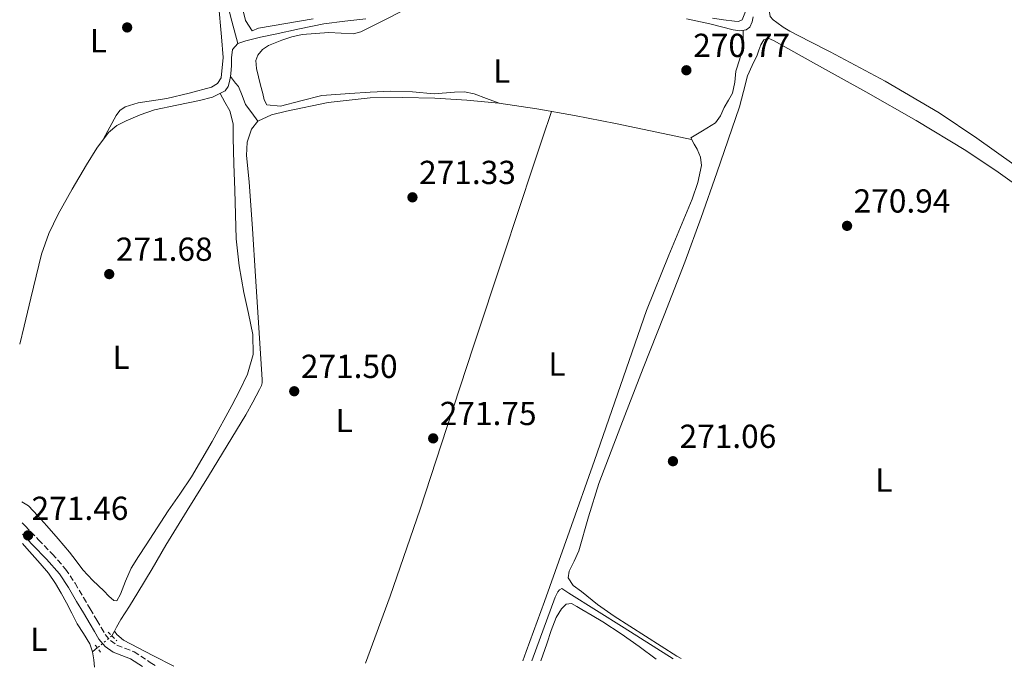
# Model space of a CAD drawing. Units: metres. Extents: x 601397 to 604871, y 4675961 to 4678324.
# Drawn here: x 601429 to 601725, y 4675961 to 4676156 of the extents above; entities that cross this region are included whole.
import ezdxf
from ezdxf.enums import TextEntityAlignment as Align

# ---------------------------------------------------------------- set-up
doc = ezdxf.new("R2010")
doc.units = ezdxf.units.M
doc.header["$MEASUREMENT"] = 0
for name, pattern in [('DGN Style 1', [1.045693079995523, 0.001739921930109024, -1.043953158065414]), ('DGN Style 2', [1.7399219301090239, 1.043953158065414, -0.6959687720436097]), ('DGN Style 3', [2.435890702152634, 1.739921930109024, -0.6959687720436097]), ('DGN Style 5', [1.217945351076317, 0.5219765790327072, -0.6959687720436097])]:
    doc.linetypes.add(name, pattern=pattern)
for name, color, linetype, lineweight in [('Acequia sin especificar', 4, 'Continuous', 0), ('Acequia sin especificar no vista', 4, 'DGN Style 5', 0), ('Camino', 7, 'DGN Style 3', 0), ('Cauce permanente no visto', 142, 'DGN Style 1', 13), ('Cota de punto acotado terreno', 7, 'Continuous', 0), ('Etiqueta de uso rústico', 92, 'Continuous', 0), ('Línea de cambio de uso (parcela vista)', 92, 'Continuous', 0), ('Margen derecho', 7, 'Continuous', 0), ('Pontón-alcantarilla (pasos de agua)', 1, 'DGN Style 2', 0), ('Punto acotado terreno (símbolo)', 7, 'Continuous', 0)]:
    doc.layers.add(name, color=color, linetype=linetype, lineweight=lineweight)
doc.styles.add('Style-Arial', font='arial.ttf')

# ---------------------------------------------------------------- blocks, each defined once
blk = doc.blocks.new('5PATER')
at = {"layer": 'Cauce permanente no visto', "linetype": 'Continuous', "lineweight": 0}
h = blk.add_hatch(color=51, dxfattribs=at)
edge = h.paths.add_edge_path()
edge.add_ellipse((0, 0), major_axis=(-0.1095731443231308, -0.1110710700762829), ratio=0.9994222409660317, start_angle=0, end_angle=360)

msp = doc.modelspace()

# ---------------------------------------------------------------- linework, layer by layer
at = {"layer": 'Acequia sin especificar', "color": 4, "linetype": 'Continuous', "lineweight": 0, "extrusion": (-0.003083268264447634, -0.005525857414802635, 0.9999799789778998), "elevation": -27421.72174443631, "flags": 128}
msp.add_lwpolyline([(601455.2381054775, 4675891.441427322), (601454.4680783049, 4675890.061406252)], dxfattribs=at)
at = {"layer": 'Acequia sin especificar', "color": 4, "linetype": 'Continuous', "lineweight": 0, "extrusion": (0.616253834928139, -0.7867868644141534, 0.03460694903782577), "elevation": -3308332.492245051, "flags": 128}
msp.add_lwpolyline([(3356805.842917546, 114831.4279687303), (3356805.978845828, 114831.2878848201), (3356807.68122648, 114831.2978908137)], dxfattribs=at)
at = {"layer": 'Acequia sin especificar', "color": 4, "linetype": 'Continuous', "lineweight": 0, "extrusion": (-0.3502925442777677, -0.05044212641608632, 0.9352810942738187), "elevation": -446295.5392627504, "flags": 128}
msp.add_lwpolyline([(-4542501.516279295, 1180210.095437904), (-4542498.990492289, 1180210.095437904), (-4542496.78302191, 1180209.98241346)], dxfattribs=at)
at = {"layer": 'Acequia sin especificar', "color": 4, "linetype": 'Continuous', "lineweight": 0}
for points in [[(601486.9100000003, 4676201.01, 270.4900000000052), (601488.0999999996, 4676189.27, 270.3999999999942), (601488.9299999997, 4676181.15, 270.3300000000018), (601489.5599999996, 4676171.52, 270.2899999999936), (601490.9100000003, 4676162.029999999, 270.3000000000029), (601492.6799999997, 4676155.26, 270.3099999999977), (601494.4400000004, 4676148.5, 270.1499999999942)], [(601494.4400000004, 4676148.5, 270.1499999999942), (601496.8799999999, 4676149.390000001, 270.1499999999942), (601501.2699999996, 4676150.41, 270.1600000000035), (601505.6600000003, 4676151.380000001, 270.1600000000035), (601513.0099999999, 4676152.939999999, 270.1600000000035), (601520.3700000001, 4676154.439999999, 270.1600000000035), (601526.6799999997, 4676155.25, 270.1499999999942), (601533.0099999999, 4676155.930000001, 270.1399999999995)], [(601629.5700000003, 4676155.980000001, 270.0500000000029), (601636.6500000004, 4676154.470000001, 270.0399999999936), (601643.6699999999, 4676152.710000001, 270.0299999999988), (601645.6299999999, 4676152.4, 270.0399999999936), (601647.5800000001, 4676152.630000001, 270.0500000000029), (601648.7000000002, 4676153.449999999, 270.0599999999977), (601649.3899999997, 4676155.02, 270.0599999999977), (601649.6900000004, 4676156.609999999, 270.0599999999977)], [(601492.2000000002, 4676138.58, 270.3699999999953), (601492.3200000003, 4676139.49, 270.3600000000006), (601492.5800000001, 4676141.869999999, 270.3500000000058), (601492.5599999996, 4676144.279999999, 270.25), (601492.8099999996, 4676146.689999999, 270.1600000000035), (601494.4400000004, 4676148.5, 270.1499999999942)], [(601428.75, 4676058.039999999, 270.679999999993), (601430.0700000003, 4676063.470000001, 270.6699999999983), (601432.1200000001, 4676071.880000001, 270.6699999999983), (601433.7400000002, 4676078.51, 270.6699999999983), (601435.3600000005, 4676085.140000001, 270.6699999999983), (601437.5, 4676091.289999999, 270.6600000000035), (601440.3799999999, 4676097.180000001, 270.6499999999942), (601444.5099999999, 4676104.65, 270.6399999999995), (601448.8600000005, 4676111.970000001, 270.6300000000047), (601451.9600000001, 4676116.99, 270.6100000000006), (601455.5, 4676121.779999999, 270.570000000007), (601457.9600000001, 4676123.82, 270.5599999999977), (601460.8200000003, 4676125.289999999, 270.5399999999936), (601465.0199999996, 4676127.09, 270.5399999999936), (601469.3200000003, 4676128.539999999, 270.5299999999988), (601476.0899999999, 4676130.02, 270.5200000000041), (601482.8899999997, 4676131.380000001, 270.5), (601486.8600000005, 4676132.380000001, 270.4900000000052), (601490.6299999999, 4676134.300000001, 270.4900000000052), (601491.5899999999, 4676135.59, 270.4400000000023), (601491.9900000002, 4676137.109999999, 270.3699999999953), (601492.2000000002, 4676138.58, 270.3699999999953)], [(601500.5199999996, 4676125.16, 271.2700000000041), (601498.6699999999, 4676127.680000001, 270.5099999999948), (601496.8099999996, 4676130.210000001, 270.5), (601495.7400000002, 4676132.9, 270.4799999999959), (601494.6200000001, 4676135.560000001, 270.4600000000065), (601493.75, 4676136.65, 270.4499999999971), (601492.2000000002, 4676138.58, 270.3699999999953)], [(601500.5199999996, 4676125.16, 271.2700000000041), (601504.5800000001, 4676127.100000001, 271.1000000000058), (601509.0800000001, 4676128.15, 270.9900000000052), (601521.6299999999, 4676130.789999999, 270.9600000000065), (601534.2800000003, 4676132.16, 270.929999999993), (601544.0199999996, 4676132.279999999, 270.8899999999995), (601553.7599999999, 4676132.039999999, 270.8500000000058), (601563.4400000004, 4676131.52, 270.8099999999977), (601573.0999999996, 4676130.600000001, 270.7700000000041), (601584.4900000002, 4676128.880000001, 270.7299999999959), (601595.8099999996, 4676126.84, 270.6900000000023), (601608.25, 4676124.42, 270.6199999999953), (601620.6600000003, 4676121.880000001, 270.5599999999977), (601625.8899999997, 4676120.77, 270.5599999999977), (601631.1299999999, 4676119.65, 270.5599999999977)], [(601457.2599999999, 4675971.58, 271.4900000000052), (601457.9199999999, 4675972.76, 271.4900000000052), (601459.2400000002, 4675975.119999999, 271.4900000000052), (601461.7999999998, 4675979.16, 271.2299999999959), (601464.3600000005, 4675983.199999999, 271.2400000000052), (601468.6100000005, 4675990.33, 271.2599999999948), (601472.7999999998, 4675997.5, 271.2799999999988), (601479.1799999997, 4676007.9, 271.3500000000058), (601485.5700000003, 4676018.300000001, 271.4199999999983), (601491.2199999997, 4676027.52, 271.429999999993), (601496.8399999999, 4676036.77, 271.4499999999971), (601498.9400000004, 4676040.560000001, 271.4900000000052), (601500.9500000002, 4676044.4, 271.5599999999977), (601501.5800000001, 4676045.619999999, 271.5800000000018), (601501.7999999998, 4676046.350000001, 271.5800000000018), (601501.7699999996, 4676047.369999999, 271.5899999999965), (601500.8099999996, 4676062.949999999, 271.570000000007), (601499.8200000003, 4676078.52, 271.5500000000029), (601498.8399999999, 4676092.720000001, 271.5299999999988), (601497.8200000003, 4676106.91, 271.5), (601497.0499999998, 4676114.859999999, 271.4499999999971), (601497.2699999996, 4676118.83, 271.4100000000035), (601498.5800000001, 4676122.800000001, 271.3500000000058), (601500.5199999996, 4676125.16, 271.2700000000041)], [(601429.6200000001, 4675997.960000001, 271.429999999993), (601430.9299999997, 4675996.539999999, 271.429999999993), (601434.9600000001, 4675991.939999999, 271.429999999993), (601437.3899999997, 4675989.060000001, 271.429999999993), (601439.5800000001, 4675985.99, 271.4199999999983), (601441.2400000002, 4675983.08, 271.4199999999983), (601442.8099999996, 4675980.130000001, 271.4100000000035), (601444.4299999997, 4675976.99, 271.3999999999942), (601446.0499999998, 4675973.850000001, 271.3800000000047), (601447.9800000006, 4675970.869999999, 271.3699999999953), (601449.8799999999, 4675967.82, 271.3600000000006), (601450.6799999997, 4675965.42, 271.3500000000058)], [(601625.54, 4675963.279999999, 271.7200000000012), (601610.7999999998, 4675972.58, 271.6900000000023), (601594.1900000004, 4675983.050000001, 271.6100000000006), (601592.04, 4675984.4, 271.5800000000018), (601591.3399999999, 4675984.029999999, 271.5800000000018), (601590.8300000001, 4675983.480000001, 271.5800000000018), (601589.9900000002, 4675981.869999999, 271.5800000000018), (601583.0099999999, 4675962.66, 271.679999999993)], [(601457.2599999999, 4675971.58, 271.4900000000052), (601457.9800000006, 4675970.560000001, 271.3999999999942), (601460.0099999999, 4675968.880000001, 271.2899999999936), (601464.4299999997, 4675966.59, 271.1000000000058), (601468.8600000005, 4675964.310000001, 270.929999999993), (601475.1399999997, 4675961.07, 270.7899999999936)]]:
    msp.add_polyline3d(points, dxfattribs=at)
at = {"layer": 'Acequia sin especificar no vista', "color": 4, "linetype": 'DGN Style 5', "lineweight": 0, "extrusion": (-0.03502453565314741, -0.02932099886976056, 0.9989562357418673), "elevation": -157898.6545881767, "flags": 128}
msp.add_lwpolyline([(-3199347.654672896, 3459145.832972474), (-3199347.654672896, 3459140.140899039)], dxfattribs=at)
at = {"layer": 'Camino', "color": 7, "linetype": 'DGN Style 3', "lineweight": 0}
msp.add_polyline3d([(601429.530000001, 4676004.239999999, 271.5000000000001), (601430.4099999995, 4676003.309999999, 271.5000000000001), (601434.4100000004, 4675999.100000002, 271.5399999999937), (601438.5299999998, 4675994.86, 271.6300000000047), (601442.589999999, 4675990.300000003, 271.7200000000012), (601445.440000001, 4675986.02, 271.8300000000017), (601447.9299999988, 4675981.720000001, 271.8999999999941), (601449.9600000005, 4675978.350000003, 271.8999999999941), (601452.0100000004, 4675974.940000002, 271.8999999999941), (601453.3200000002, 4675972.66, 271.8999999999941), (601454.5100000014, 4675970.590000001, 271.8999999999941), (601456.0799999982, 4675968.750000001, 271.8600000000006), (601458.0399999986, 4675967.38, 271.7899999999936), (601460.3599999986, 4675966.489999999, 271.7200000000012), (601463.1799999994, 4675965.420000004, 271.6499999999942), (601468.0900000001, 4675962.180000001, 271.5399999999937), (601469.999999999, 4675961.000000002, 271.5099999999948)], dxfattribs=at)
at = {"layer": 'Línea de cambio de uso (parcela vista)', "color": 92, "linetype": 'Continuous', "lineweight": 0}
for points in [[(601728.1500000004, 4676112.09, 269.6199999999953), (601717.04, 4676120.01, 269.5899999999965), (601705.7300000006, 4676127.66, 269.6199999999953), (601689.4600000001, 4676137.16, 269.7599999999948), (601672.8300000001, 4676146.029999999, 269.929999999993), (601666.7699999996, 4676149.130000001, 270.0099999999948), (601660.7000000002, 4676152.24, 270.0800000000018), (601658.7000000002, 4676153.470000001, 270.0099999999948), (601656.7699999996, 4676154.83, 269.929999999993), (601655.6799999997, 4676155.66, 269.929999999993), (601654.79, 4676156.699999999, 269.929999999993), (601654.4100000003, 4676159.189999999, 269.929999999993), (601655.04, 4676161.720000001, 269.929999999993), (601657.5199999996, 4676167.300000001, 269.8399999999965), (601658.7300000006, 4676170.100000001, 269.7899999999936), (601659.3499999996, 4676173.029999999, 269.7700000000041), (601659.7100000001, 4676179.470000001, 269.8099999999977), (601660.0700000003, 4676185.91, 269.4600000000065), (601663.2300000006, 4676184.58, 269.429999999993), (601666.3899999997, 4676183.25, 269.3899999999995)], [(601488.6100000005, 4676160.550000001, 270.9900000000052), (601489.5300000003, 4676150.539999999, 271.0099999999948), (601490.0099999999, 4676144.369999999, 270.8899999999995), (601489.4800000006, 4676138.199999999, 270.7700000000041), (601488.3499999996, 4676136.460000001, 270.7299999999959), (601486.4800000006, 4676135.42, 270.6999999999971), (601479.7800000003, 4676133.609999999, 270.6999999999971), (601473.0800000001, 4676131.960000001, 270.6999999999971), (601464.4400000004, 4676130.65, 270.6999999999971), (601460.5099999999, 4676129.49, 270.6999999999971), (601458.9600000001, 4676128.42, 270.6999999999971), (601457.79, 4676126.9, 270.6999999999971), (601455.9100000003, 4676123.350000001, 270.6999999999971), (601454.04, 4676119.800000001, 270.6999999999971)], [(601495.8399999999, 4676159.199999999, 270), (601496.7199999997, 4676155.449999999, 269.9700000000012), (601498.7300000006, 4676152.34, 269.929999999993), (601500.6399999997, 4676153.17, 269.929999999993), (601508.8799999999, 4676154.58, 269.929999999993), (601517.1399999997, 4676155.939999999, 269.929999999993)], [(601544.6799999997, 4676158.67, 270.3899999999995), (601538.0999999996, 4676155.380000001, 270.3000000000029), (601531.5199999996, 4676152.100000001, 270.2299999999959), (601529.25, 4676151.480000001, 270.2299999999959), (601525.5800000001, 4676151.630000001, 270.2299999999959), (601521.8799999999, 4676151.83, 270.2299999999959), (601517.8399999999, 4676151.57, 270.2299999999959), (601513.7999999998, 4676151.220000001, 270.2299999999959), (601510.7100000001, 4676150.550000001, 270.1999999999971), (601507.6799999997, 4676149.51, 270.1600000000035), (601503.6500000004, 4676147.92, 270.1499999999942), (601501.8899999997, 4676146.75, 270.1499999999942), (601500.4800000006, 4676145.060000001, 270.1600000000035), (601499.9199999999, 4676143.470000001, 270.1699999999983), (601500.04, 4676140.970000001, 270.2100000000065), (601500.6600000003, 4676138.51, 270.2299999999959), (601501.3099999996, 4676136.029999999, 270.1999999999971), (601501.9600000001, 4676133.539999999, 270.1600000000035), (601502.3899999997, 4676131.619999999, 270.1600000000035), (601503.2100000001, 4676130.100000001, 270.1600000000035), (601507.2699999996, 4676129.640000001, 270.1600000000035), (601513.4600000001, 4676131.289999999, 270.1600000000035), (601519.7100000001, 4676132.880000001, 270.1600000000035), (601523.9500000002, 4676133.199999999, 270.1600000000035), (601528.1799999997, 4676133.5, 270.1600000000035), (601534.3399999999, 4676133.91, 270.1600000000035), (601540.5, 4676134.230000001, 270.1600000000035), (601547.0700000003, 4676133.970000001, 270.1600000000035), (601553.6299999999, 4676133.439999999, 270.1600000000035), (601559.7000000002, 4676133.859999999, 270.1999999999971), (601562.7000000002, 4676133.949999999, 270.2200000000012), (601565.5899999999, 4676133.390000001, 270.2299999999959), (601569.3499999996, 4676131.99, 270.2299999999959), (601573.1200000001, 4676130.59, 270.2299999999959)], [(601637.4500000002, 4676156.220000001, 269.7700000000041), (601640.7400000002, 4676155.689999999, 269.7700000000041), (601644.0300000003, 4676155.25, 269.7700000000041), (601645.2199999997, 4676155.16, 269.7700000000041), (601646.3399999999, 4676155.699999999, 269.7700000000041), (601647.4000000004, 4676158.210000001, 269.6900000000023)], [(601646.6799999997, 4676152.52, 270.2299999999959), (601646.6200000001, 4676150.060000001, 270.2299999999959), (601646.5599999996, 4676147.600000001, 270.2299999999959), (601645.7000000002, 4676143.880000001, 270.2299999999959), (601644.4500000002, 4676140.220000001, 270.2299999999959), (601644.1500000004, 4676136.880000001, 270.2299999999959), (601643.4800000006, 4676133.640000001, 270.2299999999959), (601642.2300000006, 4676131.449999999, 270.2700000000041), (601640.9000000004, 4676129.32, 270.3099999999977), (601639.8600000005, 4676126.74, 270.3099999999977), (601638.3300000001, 4676124.619999999, 270.3099999999977), (601634.3600000005, 4676122.220000001, 270.3099999999977), (601630.8700000001, 4676120.109999999, 270.8500000000058), (601631.9500000002, 4676118.199999999, 270.8899999999995), (601632.7699999996, 4676116.75, 270.929999999993), (601633.7999999998, 4676114.33, 270.8999999999942), (601634.0700000003, 4676111.779999999, 270.8500000000058), (601633.0099999999, 4676106.710000001, 270.8899999999995), (601631.2599999999, 4676101.67, 270.929999999993), (601624.2300000006, 4676084.84, 270.8800000000047), (601617.5499999998, 4676068.119999999, 270.8500000000058), (601609.7000000002, 4676045.529999999, 270.9400000000023), (601601.8399999999, 4676022.949999999, 271.0800000000018), (601594.3600000005, 4676001.720000001, 271.2700000000041), (601586.8300000001, 4675980.5, 271.4700000000012), (601581.3300000001, 4675965.470000001, 271.5399999999936), (601580.2599999999, 4675962.619999999, 271.5399999999936)], [(601627.9800000006, 4675963.32, 269.9199999999983), (601626.7100000001, 4675964.09, 269.929999999993), (601607.7800000003, 4675976.07, 270), (601602.7800000003, 4675979.65, 270), (601597.9299999997, 4675983.51, 270), (601595.4500000002, 4675985.390000001, 270.0399999999936), (601593.9600000001, 4675987.640000001, 270.0800000000018), (601594.2199999997, 4675989.619999999, 270.1000000000058), (601595.7199999997, 4675992.689999999, 270.1300000000047), (601597.2000000002, 4675995.83, 270.1600000000035), (601600.0300000003, 4676005.99, 270.1600000000035), (601603.1900000004, 4676016.050000001, 270.1600000000035), (601609.7800000003, 4676033.42, 270.2799999999988), (601616.4900000002, 4676050.74, 270.3899999999995), (601622.8200000003, 4676066.710000001, 270.429999999993), (601629.0899999999, 4676082.720000001, 270.4700000000012), (601634, 4676096.119999999, 270.5099999999948), (601638.75, 4676109.59, 270.5399999999936), (601642.1799999997, 4676119.51, 270.5399999999936), (601645.5300000003, 4676129.449999999, 270.5399999999936), (601646.7400000002, 4676134.109999999, 270.5399999999936), (601647.9699999997, 4676138.77, 270.5399999999936), (601649.3600000005, 4676141.930000001, 270.5399999999936), (601650.8799999999, 4676145.029999999, 270.5399999999936), (601651.3700000001, 4676146.57, 270.5800000000018), (601651.9500000002, 4676148.140000001, 270.6199999999953), (601652.9199999999, 4676149.65, 270.6199999999953), (601654.2000000002, 4676150.130000001, 270.6199999999953), (601655.7699999996, 4676149.4, 270.4700000000012), (601669.6699999999, 4676141.699999999, 270.3399999999965), (601683.5800000001, 4676133.99, 270.2299999999959), (601698.7999999998, 4676125.380000001, 270.2200000000012), (601713.7599999999, 4676116.32, 270.2299999999959), (601723.4800000006, 4676109.76, 270.2299999999959), (601733.0300000003, 4676102.970000001, 270.2299999999959)], [(601489.0899999999, 4676133.52, 271.0099999999948), (601490.5800000001, 4676130.880000001, 271.0099999999948), (601492.0800000001, 4676128.25, 271.0099999999948), (601493.0499999998, 4676124.34, 271.0099999999948), (601493.0700000003, 4676120.180000001, 271.0099999999948), (601493.29, 4676112.279999999, 270.9700000000012), (601493.5099999999, 4676104.380000001, 270.929999999993), (601493.7199999997, 4676097.060000001, 270.9499999999971), (601493.9199999999, 4676089.74, 271.0099999999948), (601494.8399999999, 4676081.640000001, 271.1300000000047), (601496.2999999998, 4676073.600000001, 271.2400000000052), (601497.6500000004, 4676067.27, 271.1999999999971), (601498.9699999997, 4676060.949999999, 271.1600000000035), (601499.04, 4676054.91, 271.1600000000035), (601497.3799999999, 4676048.949999999, 271.1600000000035), (601495.0899999999, 4676044.16, 271.1600000000035), (601492.6299999999, 4676039.57, 271.1600000000035), (601486.7400000002, 4676028.680000001, 271.2799999999988), (601480.5, 4676018.02, 271.3899999999995), (601477, 4676012.890000001, 271.3500000000058), (601473.4600000001, 4676007.789999999, 271.3099999999977), (601470.1200000001, 4676002.689999999, 271.3099999999977), (601466.7999999998, 4675997.58, 271.3099999999977), (601464.5599999996, 4675994.07, 271.3099999999977), (601462.3700000001, 4675990.52, 271.3099999999977), (601460.6500000004, 4675986.680000001, 271.2400000000052), (601459.1200000001, 4675982.710000001, 271.0800000000018), (601458.0199999996, 4675980.75, 270.929999999993), (601457.1200000001, 4675980.789999999, 270.9100000000035), (601455.5700000003, 4675982.109999999, 270.8800000000047), (601454.0800000001, 4675983.730000001, 270.8500000000058), (601450.7999999998, 4675986.84, 270.7599999999948), (601447.7300000006, 4675990.109999999, 270.6999999999971), (601445.7300000006, 4675992.76, 270.6999999999971), (601443.7300000006, 4675995.390000001, 270.6999999999971), (601440.3700000001, 4675999.369999999, 270.6999999999971), (601436.9500000002, 4676003.300000001, 270.6999999999971), (601434.1900000004, 4676006.33, 270.7799999999988), (601431.3799999999, 4676009.32, 270.8500000000058), (601429.4400000004, 4676010.550000001, 270.8099999999977)], [(601532.9299999997, 4675961.92, 270.7700000000041), (601540.3700000001, 4675982.180000001, 271.0200000000041), (601549.4100000003, 4676008.369999999, 271.3099999999977), (601557.4100000003, 4676032.890000001, 271.429999999993), (601565.4000000004, 4676057.41, 271.3899999999995), (601574.4699999997, 4676084.66, 271.320000000007), (601583.54, 4676111.91, 271.1600000000035), (601586.2300000006, 4676120, 271.0800000000018), (601588.9199999999, 4676128.08, 271.0099999999948)], [(601620.4699999997, 4675963.210000001, 270.9700000000012), (601615.3600000005, 4675967.029999999, 271.0099999999948), (601609.9299999997, 4675970.84, 271.0099999999948), (601604.3499999996, 4675974.430000001, 271.0099999999948), (601601.2199999997, 4675976.27, 271.0099999999948), (601598.0800000001, 4675978.109999999, 271.0099999999948), (601596.5099999999, 4675979.029999999, 271.0099999999948), (601594.9400000004, 4675979.949999999, 271.0099999999948), (601593.3499999996, 4675979.75, 271.0399999999936), (601591.9000000004, 4675978.33, 271.0800000000018), (601590.29, 4675975.710000001, 271.1300000000047), (601588.8200000003, 4675971.77, 271.1900000000023), (601587.5700000003, 4675967.789999999, 271.2400000000052), (601585.6699999999, 4675962.699999999, 271.2899999999936)]]:
    msp.add_polyline3d(points, dxfattribs=at)
at = {"layer": 'Margen derecho', "color": 7, "linetype": 'Continuous', "lineweight": 0}
msp.add_polyline3d([(601429.579999998, 4676000.760000004, 271.5099999999948), (601432.6999999982, 4675997.460000002, 271.5399999999937), (601436.8099999988, 4675993.250000001, 271.6300000000047), (601440.7199999981, 4675988.850000001, 271.7200000000012), (601443.4400000006, 4675984.770000001, 271.8300000000017), (601445.8999999971, 4675980.52, 271.8999999999941), (601447.94, 4675977.130000001, 271.8999999999941), (601449.9699999974, 4675973.74, 271.8999999999941), (601451.2699999983, 4675971.480000001, 271.8999999999941), (601452.569999999, 4675969.220000001, 271.8999999999941), (601454.4800000001, 4675966.989999999, 271.8600000000006), (601456.9200000009, 4675965.280000002, 271.7899999999936), (601459.5199999983, 4675964.280000003, 271.7200000000012), (601462.1000000021, 4675963.309999999, 271.6499999999942), (601465.6900000017, 4675960.940000001, 271.5599999999977)], dxfattribs=at)
at = {"layer": 'Pontón-alcantarilla (pasos de agua)', "color": 1, "linetype": 'DGN Style 2', "lineweight": 0, "extrusion": (-0.007434061147936665, 0.007517903940166905, 0.9999441063655484), "elevation": 30953.8321068685, "flags": 128}
msp.add_lwpolyline([(601440.768183777, 4675870.76141918), (601443.4284076401, 4675868.071343159)], dxfattribs=at)
at = {"layer": 'Pontón-alcantarilla (pasos de agua)', "color": 1, "linetype": 'DGN Style 2', "lineweight": 0, "extrusion": (-0.00223798696076818, 0.003055712965637936, 0.9999928269905916), "elevation": 13213.6015451365, "flags": 128}
msp.add_lwpolyline([(601450.6207853646, 4675948.833636997), (601452.1808038384, 4675946.703627053)], dxfattribs=at)

# ---------------------------------------------------------------- block references
at = {"layer": 'Punto acotado terreno (símbolo)', "color": 7, "linetype": 'Continuous', "lineweight": 0, "xscale": 10, "yscale": 10, "zscale": 10}
for p in [(601461.1200000008, 4676153.38, 270.4700000000012), (601629.5500000007, 4676140.489999998, 270.7700000000045), (601547.05, 4676102.230000001, 271.3300000000022), (601677.949999999, 4676093.640000002, 270.9400000000028), (601455.7199999985, 4676079.11, 271.6799999999935), (601511.4400000013, 4676043.84, 271.5000000000005), (601553.2899999986, 4676029.649999999, 271.75), (601625.5100000016, 4676022.770000001, 271.0599999999981), (601431.2699999999, 4676000.45, 271.4600000000065)]:
    msp.add_blockref('5PATER', p, dxfattribs=at)

# ---------------------------------------------------------------- texts
at = {"layer": 'Cota de punto acotado terreno', "color": 7, "linetype": 'Continuous', "lineweight": 0, "style": 'Style-Arial'}
for s, p in [('270.77', (601631.6099999994, 4676144.489999999, 270.7700000000041)), ('271.33', (601549.0399999999, 4676106.23, 271.3300000000018)), ('270.94', (601679.9299999998, 4676097.640000001, 270.9400000000023)), ('271.68', (601457.699999999, 4676083.109999998, 271.679999999993)), ('271.50', (601513.4299999991, 4676047.84, 271.5)), ('271.75', (601555.2800000005, 4676033.649999999, 271.75)), ('271.06', (601627.4899999977, 4676026.769999999, 271.0599999999977)), ('271.46', (601432.3399999985, 4676005.09, 271.4600000000065))]:
    msp.add_text(s, height=7.000000000000002, dxfattribs=at).set_placement(p)
at = {"layer": 'Etiqueta de uso rústico', "color": 92, "linetype": 'Continuous', "lineweight": 0, "style": 'Style-Arial'}
for p in [(601452.4514203776, 4676149.37001, 270.570000000007), (601573.9514203776, 4676140.23001, 270.0099999999948), (601459.3014203806, 4676054.08001, 271.4400000000023), (601590.5614203815, 4676052.020009998, 271.1499999999942), (601526.5014203792, 4676035.030009999, 271.570000000007), (601689.021420379, 4676017.090009999, 271.2599999999948), (601434.5314203802, 4675969.140009998, 271.1000000000058)]:
    msp.add_text('L', height=7.000000000000002, dxfattribs=at).set_placement(p, align=Align.MIDDLE_CENTER)

doc.saveas('drawing.dxf')
